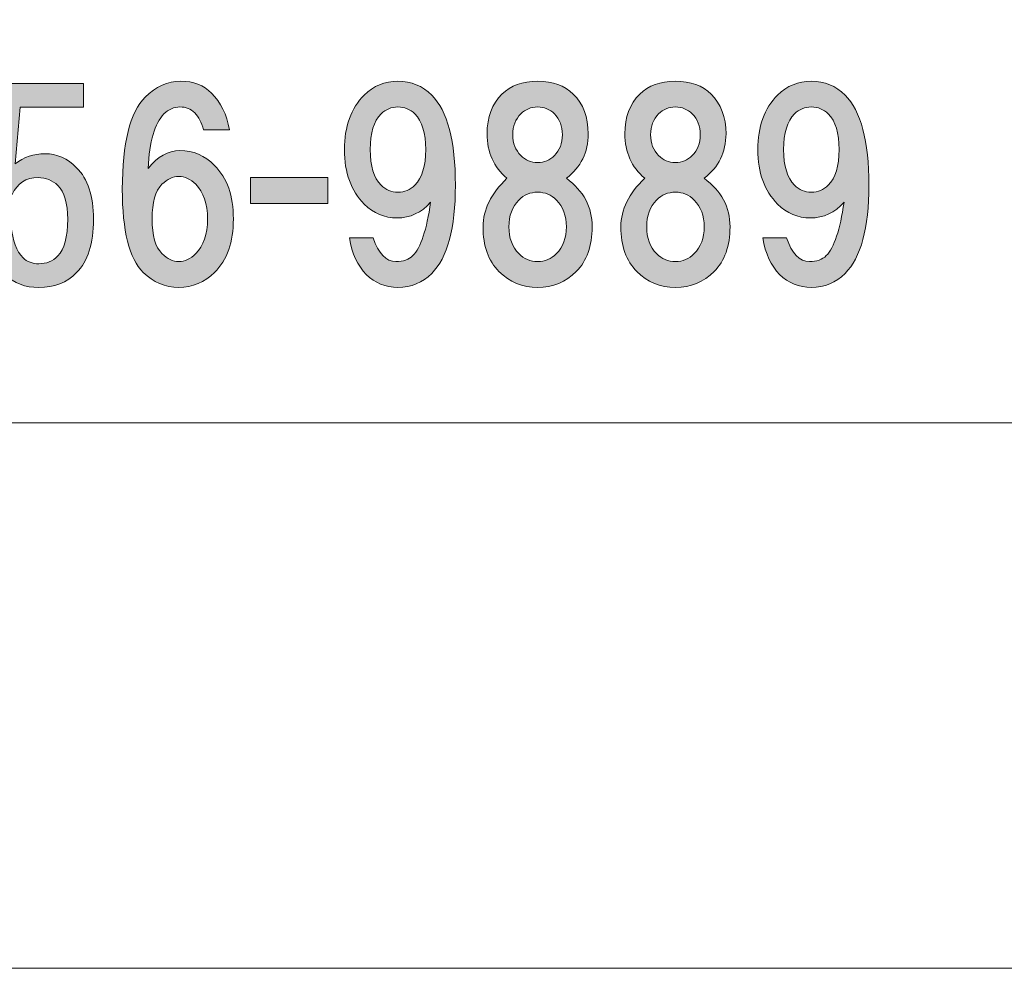
# Model space of a CAD drawing. Units: inches. Extents: x -43 to 253, y 44 to 253.
# Drawn here: x -1 to 12, y 44 to 56 of the extents above; entities that cross this region are included whole.
import ezdxf

# ---------------------------------------------------------------- set-up
doc = ezdxf.new("R2010")
doc.units = ezdxf.units.IN
doc.header["$MEASUREMENT"] = 0
doc.layers.add('$DDT_AUDIT_GENERATED_(3C)', color=7, linetype='Continuous')

# ---------------------------------------------------------------- blocks, each defined once
blk = doc.blocks.new('block 8')
at = {"layer": '$DDT_AUDIT_GENERATED_(3C)'}
h = blk.add_hatch(color=7, dxfattribs=at)
h.dxf.hatch_style = 2
edge = h.paths.add_edge_path()
edge.add_spline(control_points=[(-1.078, 53.392), (-1.078, 53.392), (-0.991, 54.781), (-0.991, 54.781), (-0.991, 54.781), (0.125, 54.781), (0.125, 54.781), (0.125, 54.781), (0.125, 54.484), (0.125, 54.484), (0.125, 54.484), (-0.669, 54.484), (-0.669, 54.484), (-0.669, 54.484), (-0.731, 53.777), (-0.731, 53.777), (-0.623, 53.86), (-0.499, 53.901), (-0.358, 53.901), (-0.21, 53.901), (-0.077, 53.843), (0.038, 53.727), (0.179, 53.587), (0.249, 53.372), (0.249, 53.082), (0.249, 52.776), (0.179, 52.553), (0.038, 52.413), (-0.086, 52.289), (-0.243, 52.227), (-0.433, 52.227), (-0.607, 52.227), (-0.747, 52.28), (-0.855, 52.388), (-0.987, 52.52), (-1.07, 52.723), (-1.103, 52.996), (-1.103, 52.996), (-0.78, 52.996), (-0.78, 52.996), (-0.764, 52.814), (-0.714, 52.681), (-0.631, 52.599), (-0.582, 52.549), (-0.516, 52.524), (-0.433, 52.524), (-0.342, 52.524), (-0.263, 52.557), (-0.197, 52.623), (-0.115, 52.706), (-0.073, 52.859), (-0.073, 53.082), (-0.073, 53.281), (-0.115, 53.421), (-0.197, 53.504), (-0.263, 53.57), (-0.346, 53.603), (-0.445, 53.603), (-0.594, 53.603), (-0.702, 53.533), (-0.768, 53.392), (-0.768, 53.392), (-1.078, 53.392), (-1.078, 53.392)], knot_values=[0, 0, 0, 0, 1, 1, 1, 2, 2, 2, 3, 3, 3, 4, 4, 4, 5, 5, 5, 6, 6, 6, 7, 7, 7, 8, 8, 8, 9, 9, 9, 10, 10, 10, 11, 11, 11, 12, 12, 12, 13, 13, 13, 14, 14, 14, 15, 15, 15, 16, 16, 16, 17, 17, 17, 18, 18, 18, 19, 19, 19, 20, 20, 20, 21, 21, 21, 21], degree=3, periodic=1)
h = blk.add_hatch(color=7, dxfattribs=at)
h.dxf.hatch_style = 2
edge = h.paths.add_edge_path()
edge.add_spline(control_points=[(1.727, 54.66), (1.842, 54.544), (1.917, 54.392), (1.95, 54.201), (1.95, 54.201), (1.627, 54.201), (1.627, 54.201), (1.602, 54.292), (1.565, 54.363), (1.516, 54.412), (1.466, 54.462), (1.404, 54.487), (1.33, 54.487), (1.255, 54.487), (1.189, 54.458), (1.131, 54.4), (1.015, 54.284), (0.949, 54.057), (0.933, 53.718), (1.049, 53.866), (1.181, 53.941), (1.33, 53.941), (1.495, 53.941), (1.64, 53.879), (1.764, 53.755), (1.921, 53.598), (1.999, 53.375), (1.999, 53.085), (1.999, 52.796), (1.921, 52.573), (1.764, 52.415), (1.64, 52.291), (1.491, 52.229), (1.317, 52.229), (1.144, 52.229), (0.995, 52.291), (0.871, 52.415), (0.697, 52.589), (0.61, 52.936), (0.61, 53.457), (0.61, 54.036), (0.705, 54.42), (0.896, 54.611), (1.028, 54.743), (1.177, 54.809), (1.342, 54.809), (1.499, 54.809), (1.627, 54.759), (1.727, 54.66)], knot_values=[0, 0, 0, 0, 1, 1, 1, 2, 2, 2, 3, 3, 3, 4, 4, 4, 5, 5, 5, 6, 6, 6, 7, 7, 7, 8, 8, 8, 9, 9, 9, 10, 10, 10, 11, 11, 11, 12, 12, 12, 13, 13, 13, 14, 14, 14, 15, 15, 15, 16, 16, 16, 16], degree=3, periodic=1)
edge = h.paths.add_edge_path()
edge.add_spline(control_points=[(1.106, 53.519), (1.024, 53.437), (0.982, 53.292), (0.982, 53.085), (0.982, 52.878), (1.024, 52.734), (1.106, 52.651), (1.173, 52.585), (1.243, 52.552), (1.317, 52.552), (1.392, 52.552), (1.462, 52.585), (1.528, 52.651), (1.627, 52.75), (1.677, 52.895), (1.677, 53.085), (1.677, 53.275), (1.627, 53.42), (1.528, 53.519), (1.462, 53.585), (1.392, 53.618), (1.317, 53.618), (1.243, 53.618), (1.173, 53.585), (1.106, 53.519)], knot_values=[0, 0, 0, 0, 1, 1, 1, 2, 2, 2, 3, 3, 3, 4, 4, 4, 5, 5, 5, 6, 6, 6, 7, 7, 7, 8, 8, 8, 8], degree=3, periodic=1)
h = blk.add_hatch(color=7, dxfattribs=at)
h.dxf.hatch_style = 2
edge = h.paths.add_edge_path()
edge.add_spline(control_points=[(3.661, 52.391), (3.554, 52.498), (3.484, 52.651), (3.45, 52.849), (3.45, 52.849), (3.748, 52.849), (3.748, 52.849), (3.814, 52.651), (3.909, 52.552), (4.033, 52.552), (4.124, 52.552), (4.195, 52.577), (4.244, 52.626), (4.343, 52.725), (4.418, 52.949), (4.467, 53.296), (4.352, 53.164), (4.211, 53.098), (4.046, 53.098), (3.889, 53.098), (3.752, 53.155), (3.636, 53.271), (3.471, 53.437), (3.388, 53.664), (3.388, 53.953), (3.388, 54.243), (3.471, 54.47), (3.636, 54.635), (3.752, 54.751), (3.893, 54.809), (4.058, 54.809), (4.224, 54.809), (4.364, 54.751), (4.48, 54.635), (4.678, 54.437), (4.777, 54.061), (4.777, 53.507), (4.777, 52.969), (4.678, 52.601), (4.48, 52.403), (4.364, 52.287), (4.224, 52.229), (4.058, 52.229), (3.901, 52.229), (3.769, 52.283), (3.661, 52.391)], knot_values=[0, 0, 0, 0, 1, 1, 1, 2, 2, 2, 3, 3, 3, 4, 4, 4, 5, 5, 5, 6, 6, 6, 7, 7, 7, 8, 8, 8, 9, 9, 9, 10, 10, 10, 11, 11, 11, 12, 12, 12, 13, 13, 13, 14, 14, 14, 15, 15, 15, 15], degree=3, periodic=1)
edge = h.paths.add_edge_path()
edge.add_spline(control_points=[(4.269, 53.507), (4.36, 53.598), (4.405, 53.747), (4.405, 53.953), (4.405, 54.16), (4.36, 54.309), (4.269, 54.4), (4.211, 54.458), (4.141, 54.487), (4.058, 54.487), (3.975, 54.487), (3.905, 54.458), (3.847, 54.4), (3.756, 54.309), (3.711, 54.16), (3.711, 53.953), (3.711, 53.747), (3.756, 53.598), (3.847, 53.507), (3.905, 53.449), (3.975, 53.42), (4.058, 53.42), (4.141, 53.42), (4.211, 53.449), (4.269, 53.507)], knot_values=[0, 0, 0, 0, 1, 1, 1, 2, 2, 2, 3, 3, 3, 4, 4, 4, 5, 5, 5, 6, 6, 6, 7, 7, 7, 8, 8, 8, 8], degree=3, periodic=1)
h = blk.add_hatch(color=7, dxfattribs=at)
h.dxf.hatch_style = 2
edge = h.paths.add_edge_path()
edge.add_spline(control_points=[(6.252, 54.648), (6.376, 54.524), (6.438, 54.358), (6.438, 54.152), (6.438, 53.92), (6.347, 53.734), (6.165, 53.594), (6.38, 53.437), (6.488, 53.234), (6.488, 52.986), (6.488, 52.746), (6.421, 52.56), (6.289, 52.428), (6.157, 52.296), (5.996, 52.229), (5.806, 52.229), (5.615, 52.229), (5.454, 52.296), (5.322, 52.428), (5.19, 52.56), (5.123, 52.746), (5.123, 52.986), (5.123, 53.201), (5.223, 53.403), (5.421, 53.594), (5.256, 53.734), (5.173, 53.92), (5.173, 54.152), (5.173, 54.358), (5.235, 54.524), (5.359, 54.648), (5.467, 54.755), (5.615, 54.809), (5.806, 54.809), (5.996, 54.809), (6.145, 54.755), (6.252, 54.648)], knot_values=[0, 0, 0, 0, 1, 1, 1, 2, 2, 2, 3, 3, 3, 4, 4, 4, 5, 5, 5, 6, 6, 6, 7, 7, 7, 8, 8, 8, 9, 9, 9, 10, 10, 10, 11, 11, 11, 12, 12, 12, 12], degree=3, periodic=1)
edge = h.paths.add_edge_path()
edge.add_spline(control_points=[(5.57, 52.651), (5.636, 52.585), (5.715, 52.552), (5.806, 52.552), (5.896, 52.552), (5.975, 52.585), (6.041, 52.651), (6.124, 52.734), (6.165, 52.845), (6.165, 52.986), (6.165, 53.126), (6.124, 53.238), (6.041, 53.321), (5.975, 53.387), (5.896, 53.42), (5.806, 53.42), (5.715, 53.42), (5.636, 53.387), (5.57, 53.321), (5.487, 53.238), (5.446, 53.126), (5.446, 52.986), (5.446, 52.845), (5.487, 52.734), (5.57, 52.651)], knot_values=[0, 0, 0, 0, 1, 1, 1, 2, 2, 2, 3, 3, 3, 4, 4, 4, 5, 5, 5, 6, 6, 6, 7, 7, 7, 8, 8, 8, 8], degree=3, periodic=1)
edge = h.paths.add_edge_path()
edge.add_spline(control_points=[(6.016, 54.4), (5.958, 54.458), (5.888, 54.487), (5.806, 54.487), (5.723, 54.487), (5.653, 54.458), (5.595, 54.4), (5.529, 54.334), (5.495, 54.247), (5.495, 54.139), (5.495, 54.032), (5.529, 53.945), (5.595, 53.879), (5.653, 53.821), (5.723, 53.792), (5.806, 53.792), (5.888, 53.792), (5.958, 53.821), (6.016, 53.879), (6.082, 53.945), (6.116, 54.032), (6.116, 54.139), (6.116, 54.247), (6.082, 54.334), (6.016, 54.4)], knot_values=[0, 0, 0, 0, 1, 1, 1, 2, 2, 2, 3, 3, 3, 4, 4, 4, 5, 5, 5, 6, 6, 6, 7, 7, 7, 8, 8, 8, 8], degree=3, periodic=1)
h = blk.add_hatch(color=7, dxfattribs=at)
h.dxf.hatch_style = 2
edge = h.paths.add_edge_path()
edge.add_spline(control_points=[(7.976, 54.648), (8.1, 54.524), (8.162, 54.358), (8.162, 54.152), (8.162, 53.92), (8.071, 53.734), (7.889, 53.594), (8.104, 53.437), (8.212, 53.234), (8.212, 52.986), (8.212, 52.746), (8.145, 52.56), (8.013, 52.428), (7.881, 52.296), (7.72, 52.229), (7.529, 52.229), (7.339, 52.229), (7.178, 52.296), (7.046, 52.428), (6.913, 52.56), (6.847, 52.746), (6.847, 52.986), (6.847, 53.201), (6.947, 53.403), (7.145, 53.594), (6.98, 53.734), (6.897, 53.92), (6.897, 54.152), (6.897, 54.358), (6.959, 54.524), (7.083, 54.648), (7.19, 54.755), (7.339, 54.809), (7.529, 54.809), (7.72, 54.809), (7.868, 54.755), (7.976, 54.648)], knot_values=[0, 0, 0, 0, 1, 1, 1, 2, 2, 2, 3, 3, 3, 4, 4, 4, 5, 5, 5, 6, 6, 6, 7, 7, 7, 8, 8, 8, 9, 9, 9, 10, 10, 10, 11, 11, 11, 12, 12, 12, 12], degree=3, periodic=1)
edge = h.paths.add_edge_path()
edge.add_spline(control_points=[(7.294, 52.651), (7.36, 52.585), (7.438, 52.552), (7.529, 52.552), (7.62, 52.552), (7.699, 52.585), (7.765, 52.651), (7.848, 52.734), (7.889, 52.845), (7.889, 52.986), (7.889, 53.126), (7.848, 53.238), (7.765, 53.321), (7.699, 53.387), (7.62, 53.42), (7.529, 53.42), (7.438, 53.42), (7.36, 53.387), (7.294, 53.321), (7.211, 53.238), (7.17, 53.126), (7.17, 52.986), (7.17, 52.845), (7.211, 52.734), (7.294, 52.651)], knot_values=[0, 0, 0, 0, 1, 1, 1, 2, 2, 2, 3, 3, 3, 4, 4, 4, 5, 5, 5, 6, 6, 6, 7, 7, 7, 8, 8, 8, 8], degree=3, periodic=1)
edge = h.paths.add_edge_path()
edge.add_spline(control_points=[(7.74, 54.4), (7.682, 54.458), (7.612, 54.487), (7.529, 54.487), (7.447, 54.487), (7.376, 54.458), (7.319, 54.4), (7.252, 54.334), (7.219, 54.247), (7.219, 54.139), (7.219, 54.032), (7.252, 53.945), (7.319, 53.879), (7.376, 53.821), (7.447, 53.792), (7.529, 53.792), (7.612, 53.792), (7.682, 53.821), (7.74, 53.879), (7.806, 53.945), (7.839, 54.032), (7.839, 54.139), (7.839, 54.247), (7.806, 54.334), (7.74, 54.4)], knot_values=[0, 0, 0, 0, 1, 1, 1, 2, 2, 2, 3, 3, 3, 4, 4, 4, 5, 5, 5, 6, 6, 6, 7, 7, 7, 8, 8, 8, 8], degree=3, periodic=1)
h = blk.add_hatch(color=7, dxfattribs=at)
h.dxf.hatch_style = 2
edge = h.paths.add_edge_path()
edge.add_spline(control_points=[(8.833, 52.391), (8.726, 52.498), (8.655, 52.651), (8.622, 52.849), (8.622, 52.849), (8.92, 52.849), (8.92, 52.849), (8.986, 52.651), (9.081, 52.552), (9.205, 52.552), (9.296, 52.552), (9.366, 52.577), (9.416, 52.626), (9.515, 52.725), (9.59, 52.949), (9.639, 53.296), (9.523, 53.164), (9.383, 53.098), (9.218, 53.098), (9.06, 53.098), (8.924, 53.155), (8.808, 53.271), (8.643, 53.437), (8.56, 53.664), (8.56, 53.953), (8.56, 54.243), (8.643, 54.47), (8.808, 54.635), (8.924, 54.751), (9.065, 54.809), (9.23, 54.809), (9.395, 54.809), (9.536, 54.751), (9.652, 54.635), (9.85, 54.437), (9.949, 54.061), (9.949, 53.507), (9.949, 52.969), (9.85, 52.601), (9.652, 52.403), (9.536, 52.287), (9.395, 52.229), (9.23, 52.229), (9.073, 52.229), (8.941, 52.283), (8.833, 52.391)], knot_values=[0, 0, 0, 0, 1, 1, 1, 2, 2, 2, 3, 3, 3, 4, 4, 4, 5, 5, 5, 6, 6, 6, 7, 7, 7, 8, 8, 8, 9, 9, 9, 10, 10, 10, 11, 11, 11, 12, 12, 12, 13, 13, 13, 14, 14, 14, 15, 15, 15, 15], degree=3, periodic=1)
edge = h.paths.add_edge_path()
edge.add_spline(control_points=[(9.441, 53.507), (9.532, 53.598), (9.577, 53.747), (9.577, 53.953), (9.577, 54.16), (9.532, 54.309), (9.441, 54.4), (9.383, 54.458), (9.313, 54.487), (9.23, 54.487), (9.147, 54.487), (9.077, 54.458), (9.019, 54.4), (8.928, 54.309), (8.883, 54.16), (8.883, 53.953), (8.883, 53.747), (8.928, 53.598), (9.019, 53.507), (9.077, 53.449), (9.147, 53.42), (9.23, 53.42), (9.313, 53.42), (9.383, 53.449), (9.441, 53.507)], knot_values=[0, 0, 0, 0, 1, 1, 1, 2, 2, 2, 3, 3, 3, 4, 4, 4, 5, 5, 5, 6, 6, 6, 7, 7, 7, 8, 8, 8, 8], degree=3, periodic=1)
h = blk.add_hatch(color=7, dxfattribs=at)
h.dxf.hatch_style = 2
h.paths.add_polyline_path([(3.18, 53.279), (2.213, 53.279), (2.213, 53.602), (3.18, 53.602)])
at = {"layer": '$DDT_AUDIT_GENERATED_(3C)', "lineweight": 0}
blk.add_lwpolyline([(3.18, 53.279), (2.213, 53.279), (2.213, 53.602), (3.18, 53.602), (3.18, 53.279)], dxfattribs=at)
for points, knots in [([(-1.078, 53.392), (-1.078, 53.392), (-0.991, 54.781), (-0.991, 54.781), (-0.991, 54.781), (0.125, 54.781), (0.125, 54.781), (0.125, 54.781), (0.125, 54.484), (0.125, 54.484), (0.125, 54.484), (-0.669, 54.484), (-0.669, 54.484), (-0.669, 54.484), (-0.731, 53.777), (-0.731, 53.777), (-0.623, 53.86), (-0.499, 53.901), (-0.358, 53.901), (-0.21, 53.901), (-0.077, 53.843), (0.038, 53.727), (0.179, 53.587), (0.249, 53.372), (0.249, 53.082), (0.249, 52.776), (0.179, 52.553), (0.038, 52.413), (-0.086, 52.289), (-0.243, 52.227), (-0.433, 52.227), (-0.607, 52.227), (-0.747, 52.28), (-0.855, 52.388), (-0.987, 52.52), (-1.07, 52.723), (-1.103, 52.996), (-1.103, 52.996), (-0.78, 52.996), (-0.78, 52.996), (-0.764, 52.814), (-0.714, 52.681), (-0.631, 52.599), (-0.582, 52.549), (-0.516, 52.524), (-0.433, 52.524), (-0.342, 52.524), (-0.263, 52.557), (-0.197, 52.623), (-0.115, 52.706), (-0.073, 52.859), (-0.073, 53.082), (-0.073, 53.281), (-0.115, 53.421), (-0.197, 53.504), (-0.263, 53.57), (-0.346, 53.603), (-0.445, 53.603), (-0.594, 53.603), (-0.702, 53.533), (-0.768, 53.392), (-0.768, 53.392), (-1.078, 53.392), (-1.078, 53.392)], [0, 0, 0, 0, 1, 1, 1, 2, 2, 2, 3, 3, 3, 4, 4, 4, 5, 5, 5, 6, 6, 6, 7, 7, 7, 8, 8, 8, 9, 9, 9, 10, 10, 10, 11, 11, 11, 12, 12, 12, 13, 13, 13, 14, 14, 14, 15, 15, 15, 16, 16, 16, 17, 17, 17, 18, 18, 18, 19, 19, 19, 20, 20, 20, 21, 21, 21, 21]), ([(1.727, 54.66), (1.842, 54.544), (1.917, 54.392), (1.95, 54.201), (1.95, 54.201), (1.627, 54.201), (1.627, 54.201), (1.602, 54.292), (1.565, 54.363), (1.516, 54.412), (1.466, 54.462), (1.404, 54.487), (1.33, 54.487), (1.255, 54.487), (1.189, 54.458), (1.131, 54.4), (1.015, 54.284), (0.949, 54.057), (0.933, 53.718), (1.049, 53.866), (1.181, 53.941), (1.33, 53.941), (1.495, 53.941), (1.64, 53.879), (1.764, 53.755), (1.921, 53.598), (1.999, 53.375), (1.999, 53.085), (1.999, 52.796), (1.921, 52.573), (1.764, 52.415), (1.64, 52.291), (1.491, 52.229), (1.317, 52.229), (1.144, 52.229), (0.995, 52.291), (0.871, 52.415), (0.697, 52.589), (0.61, 52.936), (0.61, 53.457), (0.61, 54.036), (0.705, 54.42), (0.896, 54.611), (1.028, 54.743), (1.177, 54.809), (1.342, 54.809), (1.499, 54.809), (1.627, 54.759), (1.727, 54.66)], [0, 0, 0, 0, 1, 1, 1, 2, 2, 2, 3, 3, 3, 4, 4, 4, 5, 5, 5, 6, 6, 6, 7, 7, 7, 8, 8, 8, 9, 9, 9, 10, 10, 10, 11, 11, 11, 12, 12, 12, 13, 13, 13, 14, 14, 14, 15, 15, 15, 16, 16, 16, 16]), ([(3.661, 52.391), (3.554, 52.498), (3.484, 52.651), (3.45, 52.849), (3.45, 52.849), (3.748, 52.849), (3.748, 52.849), (3.814, 52.651), (3.909, 52.552), (4.033, 52.552), (4.124, 52.552), (4.195, 52.577), (4.244, 52.626), (4.343, 52.725), (4.418, 52.949), (4.467, 53.296), (4.352, 53.164), (4.211, 53.098), (4.046, 53.098), (3.889, 53.098), (3.752, 53.155), (3.636, 53.271), (3.471, 53.437), (3.388, 53.664), (3.388, 53.953), (3.388, 54.243), (3.471, 54.47), (3.636, 54.635), (3.752, 54.751), (3.893, 54.809), (4.058, 54.809), (4.224, 54.809), (4.364, 54.751), (4.48, 54.635), (4.678, 54.437), (4.777, 54.061), (4.777, 53.507), (4.777, 52.969), (4.678, 52.601), (4.48, 52.403), (4.364, 52.287), (4.224, 52.229), (4.058, 52.229), (3.901, 52.229), (3.769, 52.283), (3.661, 52.391)], [0, 0, 0, 0, 1, 1, 1, 2, 2, 2, 3, 3, 3, 4, 4, 4, 5, 5, 5, 6, 6, 6, 7, 7, 7, 8, 8, 8, 9, 9, 9, 10, 10, 10, 11, 11, 11, 12, 12, 12, 13, 13, 13, 14, 14, 14, 15, 15, 15, 15]), ([(6.252, 54.648), (6.376, 54.524), (6.438, 54.358), (6.438, 54.152), (6.438, 53.92), (6.347, 53.734), (6.165, 53.594), (6.38, 53.437), (6.488, 53.234), (6.488, 52.986), (6.488, 52.746), (6.421, 52.56), (6.289, 52.428), (6.157, 52.296), (5.996, 52.229), (5.806, 52.229), (5.615, 52.229), (5.454, 52.296), (5.322, 52.428), (5.19, 52.56), (5.123, 52.746), (5.123, 52.986), (5.123, 53.201), (5.223, 53.403), (5.421, 53.594), (5.256, 53.734), (5.173, 53.92), (5.173, 54.152), (5.173, 54.358), (5.235, 54.524), (5.359, 54.648), (5.467, 54.755), (5.615, 54.809), (5.806, 54.809), (5.996, 54.809), (6.145, 54.755), (6.252, 54.648)], [0, 0, 0, 0, 1, 1, 1, 2, 2, 2, 3, 3, 3, 4, 4, 4, 5, 5, 5, 6, 6, 6, 7, 7, 7, 8, 8, 8, 9, 9, 9, 10, 10, 10, 11, 11, 11, 12, 12, 12, 12]), ([(7.976, 54.648), (8.1, 54.524), (8.162, 54.358), (8.162, 54.152), (8.162, 53.92), (8.071, 53.734), (7.889, 53.594), (8.104, 53.437), (8.212, 53.234), (8.212, 52.986), (8.212, 52.746), (8.145, 52.56), (8.013, 52.428), (7.881, 52.296), (7.72, 52.229), (7.529, 52.229), (7.339, 52.229), (7.178, 52.296), (7.046, 52.428), (6.913, 52.56), (6.847, 52.746), (6.847, 52.986), (6.847, 53.201), (6.947, 53.403), (7.145, 53.594), (6.98, 53.734), (6.897, 53.92), (6.897, 54.152), (6.897, 54.358), (6.959, 54.524), (7.083, 54.648), (7.19, 54.755), (7.339, 54.809), (7.529, 54.809), (7.72, 54.809), (7.868, 54.755), (7.976, 54.648)], [0, 0, 0, 0, 1, 1, 1, 2, 2, 2, 3, 3, 3, 4, 4, 4, 5, 5, 5, 6, 6, 6, 7, 7, 7, 8, 8, 8, 9, 9, 9, 10, 10, 10, 11, 11, 11, 12, 12, 12, 12]), ([(8.833, 52.391), (8.726, 52.498), (8.655, 52.651), (8.622, 52.849), (8.622, 52.849), (8.92, 52.849), (8.92, 52.849), (8.986, 52.651), (9.081, 52.552), (9.205, 52.552), (9.296, 52.552), (9.366, 52.577), (9.416, 52.626), (9.515, 52.725), (9.59, 52.949), (9.639, 53.296), (9.523, 53.164), (9.383, 53.098), (9.218, 53.098), (9.06, 53.098), (8.924, 53.155), (8.808, 53.271), (8.643, 53.437), (8.56, 53.664), (8.56, 53.953), (8.56, 54.243), (8.643, 54.47), (8.808, 54.635), (8.924, 54.751), (9.065, 54.809), (9.23, 54.809), (9.395, 54.809), (9.536, 54.751), (9.652, 54.635), (9.85, 54.437), (9.949, 54.061), (9.949, 53.507), (9.949, 52.969), (9.85, 52.601), (9.652, 52.403), (9.536, 52.287), (9.395, 52.229), (9.23, 52.229), (9.073, 52.229), (8.941, 52.283), (8.833, 52.391)], [0, 0, 0, 0, 1, 1, 1, 2, 2, 2, 3, 3, 3, 4, 4, 4, 5, 5, 5, 6, 6, 6, 7, 7, 7, 8, 8, 8, 9, 9, 9, 10, 10, 10, 11, 11, 11, 12, 12, 12, 13, 13, 13, 14, 14, 14, 15, 15, 15, 15]), ([(4.269, 53.507), (4.36, 53.598), (4.405, 53.747), (4.405, 53.953), (4.405, 54.16), (4.36, 54.309), (4.269, 54.4), (4.211, 54.458), (4.141, 54.487), (4.058, 54.487), (3.975, 54.487), (3.905, 54.458), (3.847, 54.4), (3.756, 54.309), (3.711, 54.16), (3.711, 53.953), (3.711, 53.747), (3.756, 53.598), (3.847, 53.507), (3.905, 53.449), (3.975, 53.42), (4.058, 53.42), (4.141, 53.42), (4.211, 53.449), (4.269, 53.507)], [0, 0, 0, 0, 1, 1, 1, 2, 2, 2, 3, 3, 3, 4, 4, 4, 5, 5, 5, 6, 6, 6, 7, 7, 7, 8, 8, 8, 8]), ([(6.016, 54.4), (5.958, 54.458), (5.888, 54.487), (5.806, 54.487), (5.723, 54.487), (5.653, 54.458), (5.595, 54.4), (5.529, 54.334), (5.495, 54.247), (5.495, 54.139), (5.495, 54.032), (5.529, 53.945), (5.595, 53.879), (5.653, 53.821), (5.723, 53.792), (5.806, 53.792), (5.888, 53.792), (5.958, 53.821), (6.016, 53.879), (6.082, 53.945), (6.116, 54.032), (6.116, 54.139), (6.116, 54.247), (6.082, 54.334), (6.016, 54.4)], [0, 0, 0, 0, 1, 1, 1, 2, 2, 2, 3, 3, 3, 4, 4, 4, 5, 5, 5, 6, 6, 6, 7, 7, 7, 8, 8, 8, 8]), ([(7.74, 54.4), (7.682, 54.458), (7.612, 54.487), (7.529, 54.487), (7.447, 54.487), (7.376, 54.458), (7.319, 54.4), (7.252, 54.334), (7.219, 54.247), (7.219, 54.139), (7.219, 54.032), (7.252, 53.945), (7.319, 53.879), (7.376, 53.821), (7.447, 53.792), (7.529, 53.792), (7.612, 53.792), (7.682, 53.821), (7.74, 53.879), (7.806, 53.945), (7.839, 54.032), (7.839, 54.139), (7.839, 54.247), (7.806, 54.334), (7.74, 54.4)], [0, 0, 0, 0, 1, 1, 1, 2, 2, 2, 3, 3, 3, 4, 4, 4, 5, 5, 5, 6, 6, 6, 7, 7, 7, 8, 8, 8, 8]), ([(9.441, 53.507), (9.532, 53.598), (9.577, 53.747), (9.577, 53.953), (9.577, 54.16), (9.532, 54.309), (9.441, 54.4), (9.383, 54.458), (9.313, 54.487), (9.23, 54.487), (9.147, 54.487), (9.077, 54.458), (9.019, 54.4), (8.928, 54.309), (8.883, 54.16), (8.883, 53.953), (8.883, 53.747), (8.928, 53.598), (9.019, 53.507), (9.077, 53.449), (9.147, 53.42), (9.23, 53.42), (9.313, 53.42), (9.383, 53.449), (9.441, 53.507)], [0, 0, 0, 0, 1, 1, 1, 2, 2, 2, 3, 3, 3, 4, 4, 4, 5, 5, 5, 6, 6, 6, 7, 7, 7, 8, 8, 8, 8]), ([(1.106, 53.519), (1.024, 53.437), (0.982, 53.292), (0.982, 53.085), (0.982, 52.878), (1.024, 52.734), (1.106, 52.651), (1.173, 52.585), (1.243, 52.552), (1.317, 52.552), (1.392, 52.552), (1.462, 52.585), (1.528, 52.651), (1.627, 52.75), (1.677, 52.895), (1.677, 53.085), (1.677, 53.275), (1.627, 53.42), (1.528, 53.519), (1.462, 53.585), (1.392, 53.618), (1.317, 53.618), (1.243, 53.618), (1.173, 53.585), (1.106, 53.519)], [0, 0, 0, 0, 1, 1, 1, 2, 2, 2, 3, 3, 3, 4, 4, 4, 5, 5, 5, 6, 6, 6, 7, 7, 7, 8, 8, 8, 8]), ([(5.57, 52.651), (5.636, 52.585), (5.715, 52.552), (5.806, 52.552), (5.896, 52.552), (5.975, 52.585), (6.041, 52.651), (6.124, 52.734), (6.165, 52.845), (6.165, 52.986), (6.165, 53.126), (6.124, 53.238), (6.041, 53.321), (5.975, 53.387), (5.896, 53.42), (5.806, 53.42), (5.715, 53.42), (5.636, 53.387), (5.57, 53.321), (5.487, 53.238), (5.446, 53.126), (5.446, 52.986), (5.446, 52.845), (5.487, 52.734), (5.57, 52.651)], [0, 0, 0, 0, 1, 1, 1, 2, 2, 2, 3, 3, 3, 4, 4, 4, 5, 5, 5, 6, 6, 6, 7, 7, 7, 8, 8, 8, 8]), ([(7.294, 52.651), (7.36, 52.585), (7.438, 52.552), (7.529, 52.552), (7.62, 52.552), (7.699, 52.585), (7.765, 52.651), (7.848, 52.734), (7.889, 52.845), (7.889, 52.986), (7.889, 53.126), (7.848, 53.238), (7.765, 53.321), (7.699, 53.387), (7.62, 53.42), (7.529, 53.42), (7.438, 53.42), (7.36, 53.387), (7.294, 53.321), (7.211, 53.238), (7.17, 53.126), (7.17, 52.986), (7.17, 52.845), (7.211, 52.734), (7.294, 52.651)], [0, 0, 0, 0, 1, 1, 1, 2, 2, 2, 3, 3, 3, 4, 4, 4, 5, 5, 5, 6, 6, 6, 7, 7, 7, 8, 8, 8, 8])]:
    blk.add_open_spline(points, degree=3, knots=knots, dxfattribs=at)
blk = doc.blocks.new('block 2')
at = {"layer": '$DDT_AUDIT_GENERATED_(3C)', "color": 7, "lineweight": 18}
blk.add_lwpolyline([(-36.805, 50.532), (47.735, 50.532), (47.735, 66.533), (-36.805, 66.533), (-36.805, 50.532)], dxfattribs=at)
at = {"layer": '$DDT_AUDIT_GENERATED_(3C)'}
blk.add_blockref('block 8', (0, 0), dxfattribs=at)

msp = doc.modelspace()

# ---------------------------------------------------------------- linework, layer by layer
at = {"layer": '$DDT_AUDIT_GENERATED_(3C)', "lineweight": 0}
msp.add_lwpolyline([(253.294, 43.706), (-43.039, 43.706), (-43.039, 253.256), (253.294, 253.256), (253.294, 43.706)], dxfattribs=at)

# ---------------------------------------------------------------- block references
at = {"layer": '$DDT_AUDIT_GENERATED_(3C)'}
msp.add_blockref('block 2', (0, 0), dxfattribs=at)

doc.saveas('drawing.dxf')
